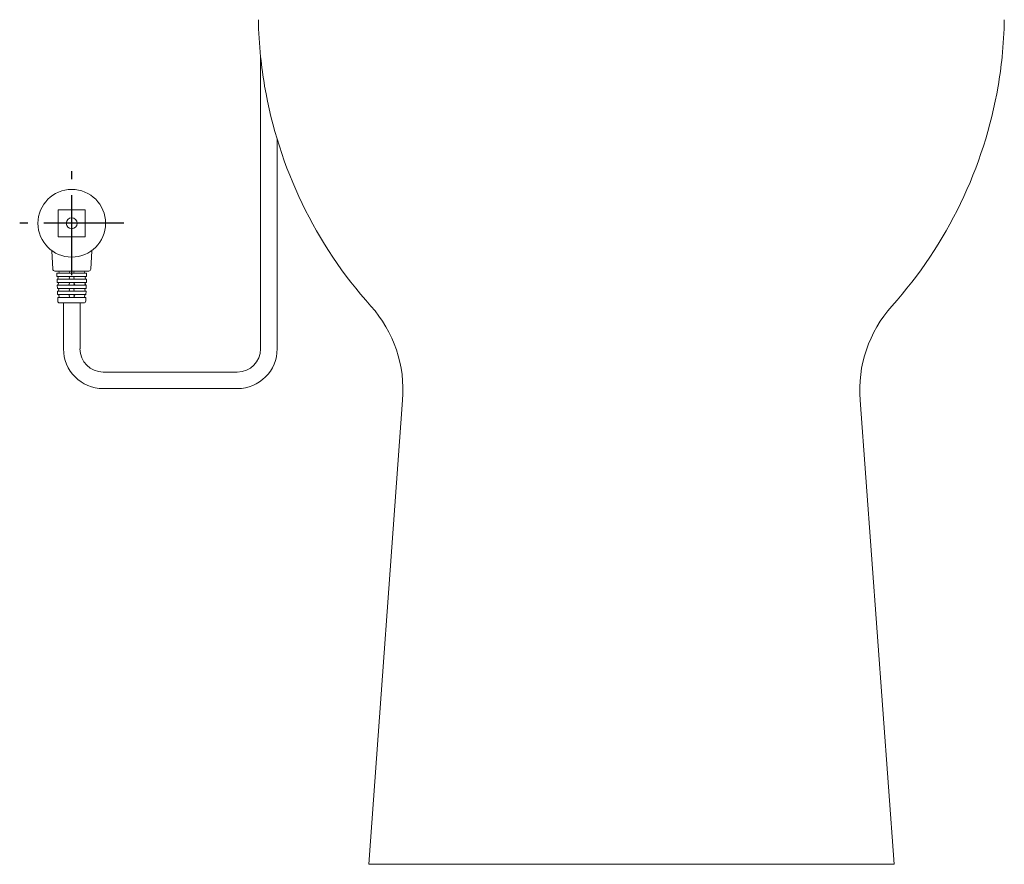
# Model space of a CAD drawing. Units: millimetres. Extents: x 5635 to 6590, y 831 to 1336.
# Drawn here: x 6100 to 6256, y 831 to 965 of the extents above; entities that cross this region are included whole.
import ezdxf

# ---------------------------------------------------------------- set-up
doc = ezdxf.new("R2010")
doc.units = ezdxf.units.MM
doc.linetypes.add('CENTERX2', pattern=[20.32, 12.7, -2.54, 2.54, -2.54])
doc.layers.get('0').update_dxf_attribs({"color": 6})
doc.layers.add('10', color=7, linetype='Continuous', lineweight=0, true_color=0xffffff)
doc.layers.add('Appearance Std', color=7, linetype='Continuous')
doc.layers.add('SS114', color=7, linetype='Continuous')

msp = doc.modelspace()

# ---------------------------------------------------------------- linework, layer by layer
at = {"color": 7, "linetype": 'ByBlock', "lineweight": 9}
for p, q in [((6138.12, 959.1), (6138.12, 912.79)), ((6140.74, 912.79), (6140.74, 946.03))]:
    msp.add_line(p, q, dxfattribs=at)
at = {"color": 0, "linetype": 'Continuous', "lineweight": 15}
for p, q in [((6106.02, 934.83), (6106.02, 930.56)), ((6106.02, 934.83), (6110.29, 934.83)), ((6110.29, 934.83), (6110.29, 930.56)), ((6106.02, 930.56), (6110.29, 930.56)), ((6105.14, 925.42), (6105, 928.35)), ((6111.17, 925.42), (6111.32, 928.35)), ((6110.86, 925.11), (6105.46, 925.11)), ((6105.8, 924.77), (6110.51, 924.77)), ((6105.8, 924.77), (6105.81, 924.23)), ((6110.51, 924.77), (6110.5, 924.23)), ((6105.81, 924.23), (6110.5, 924.23)), ((6105.83, 923.85), (6105.84, 923.31)), ((6105.83, 923.85), (6110.49, 923.85)), ((6105.84, 923.31), (6110.47, 923.31)), ((6110.49, 923.85), (6110.47, 923.31)), ((6105.86, 922.9), (6105.87, 922.37)), ((6105.86, 922.9), (6110.46, 922.9)), ((6105.87, 922.37), (6110.44, 922.37)), ((6105.89, 921.92), (6105.9, 921.39)), ((6105.89, 921.92), (6110.43, 921.92)), ((6110.43, 921.92), (6110.41, 921.39)), ((6110.46, 922.9), (6110.44, 922.37)), ((6105.9, 921.39), (6110.41, 921.39)), ((6105.92, 920.91), (6105.93, 920.37)), ((6105.92, 920.91), (6110.39, 920.91)), ((6106.25, 920.06), (6110.06, 920.06)), ((6110.39, 920.91), (6110.38, 920.37))]:
    msp.add_line(p, q, dxfattribs=at)
for radius in [5.37, 0.869]:
    msp.add_circle((6108.16, 932.7), radius, dxfattribs=at)
for centre, radius, start, end in [((6105.46, 925.43), 0.316, 182.7921, 270), ((6105.96, 924.94), 0.174, 270, 90), ((6107.63, 924.94), 0.174, 270, 90), ((6108.68, 924.94), 0.174, 90, 270), ((6110.36, 924.94), 0.174, 90, 270), ((6110.86, 925.43), 0.316, 270, 357.2079), ((6105.83, 924.04), 0.19, 270, 90), ((6105.86, 923.11), 0.205, 270, 90), ((6107.6, 923.11), 0.205, 270, 90), ((6107.62, 924.04), 0.19, 270, 90), ((6108.69, 924.04), 0.19, 90, 270), ((6108.71, 923.11), 0.205, 90, 270), ((6110.46, 923.11), 0.205, 90, 270), ((6110.49, 924.04), 0.19, 90, 270), ((6105.89, 922.15), 0.221, 270, 90), ((6107.59, 922.15), 0.221, 270, 90), ((6108.72, 922.15), 0.221, 90, 270), ((6110.43, 922.15), 0.221, 90, 270), ((6105.92, 921.15), 0.237, 270, 90), ((6106.25, 920.38), 0.316, 181.7899, 270), ((6107.57, 921.15), 0.237, 270, 90), ((6108.74, 921.15), 0.237, 90, 270), ((6110.06, 920.38), 0.316, 270, 358.2101), ((6110.39, 921.15), 0.237, 90, 270)]:
    msp.add_arc(centre, radius, start, end, dxfattribs=at)
at = {"layer": '10', "color": 0, "linetype": 'CENTERX2', "lineweight": 25}
for p, q in [((6108.16, 924.44), (6108.16, 940.96)), ((6116.42, 932.7), (6099.9, 932.7))]:
    msp.add_line(p, q, dxfattribs=at)
at = {"layer": 'Appearance Std', "color": 7, "linetype": 'Continuous', "lineweight": 18}
for p, q in [((6155.26, 831.03), (6160.64, 904.65)), ((6238.6, 831.03), (6233.22, 904.65)), ((6238.6, 831.03), (6155.26, 831.03))]:
    msp.add_line(p, q, dxfattribs=at)
for centre, radius, start, end in [((6207.75, 966.26), 70, 181.0501, 185.8705), ((6186.11, 966.26), 70, 354.1295, 358.9499), ((6207.75, 966.26), 70, 185.8705, 189.7038), ((6186.11, 966.26), 70, 350.2962, 354.1295), ((6207.75, 966.26), 70, 189.7038, 221.8388), ((6186.11, 966.26), 70, 318.1612, 350.2962), ((6140.7, 906.23), 20, 355.4542, 41.8388), ((6253.16, 906.23), 20, 138.1612, 184.5458)]:
    msp.add_arc(centre, radius, start, end, dxfattribs=at)
at = {"layer": 'SS114', "color": 0, "linetype": 'Continuous', "lineweight": 9}
for p, q in [((6106.84, 920.06), (6106.84, 912.79)), ((6109.47, 920.06), (6109.47, 912.79)), ((6113.16, 909.09), (6134.42, 909.09)), ((6134.42, 906.47), (6113.16, 906.47))]:
    msp.add_line(p, q, dxfattribs=at)
for centre, radius, start, end in [((6113.16, 912.79), 6.32, 180, 270), ((6113.16, 912.79), 3.7, 180, 270), ((6134.42, 912.79), 6.32, 270, 0), ((6134.42, 912.79), 3.7, 270, 0)]:
    msp.add_arc(centre, radius, start, end, dxfattribs=at)

doc.saveas('drawing.dxf')
